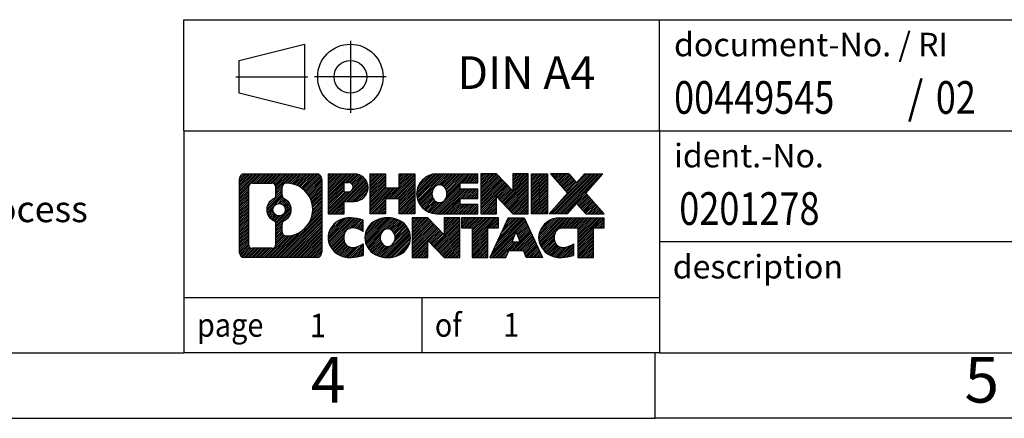
# Model space of a CAD drawing. Units: millimetres. Extents: x -227 to 70, y -4 to 206.
# Drawn here: x -77 to -2, y -4 to 26 of the extents above; entities that cross this region are included whole.
import ezdxf

# ---------------------------------------------------------------- set-up
doc = ezdxf.new("R2010")
doc.units = ezdxf.units.MM
doc.linetypes.add('DOT_CENTER', pattern=[14, 12, -1, 0, -1])
doc.linetypes.add('PHANTOM', pattern=[13, 10, -1, 0, -1, 0, -1])
doc.layers.add('1', color=7, linetype='Continuous')
doc.styles.add('CONVERTER_11', font='txt.shx', dxfattribs={"width": 0.9})
doc.styles.add('CONVERTER_12', font='txt.shx', dxfattribs={"width": 0.81})
doc.styles.add('CONVERTER_13', font='txt.shx', dxfattribs={"width": 0.855})
pattern_1 = [(45, (0, 0), (-0.0707106781186548, 0.0707106781186548), [])]

# ---------------------------------------------------------------- blocks, each defined once
blk = doc.blocks.new('_rahmen', base_point=(65.20893018084432, -4.42704731038742))
at = {"layer": '1', "linetype": 'Continuous'}
h = blk.add_hatch(dxfattribs=at)
h.set_pattern_fill('_USER', color=2, scale=0.1, angle=45, pattern_type=0)
h.set_pattern_definition(pattern_1)
edge = h.paths.add_edge_path()
edge.add_arc((-59.67497484396029, 13.8552080742125), 0.4242446153837989, 90, 180)
edge.add_line((-60.09921945934309, 13.8552080742125), (-60.09921945934309, 8.290697305012287))
edge.add_arc((-59.67497484396029, 8.290697305012287), 0.424244615382797, 180, 270)
edge.add_line((-59.67497484396029, 7.866452689629), (-54.20166275324348, 7.866452689629))
edge.add_arc((-54.20166275324348, 8.290697305012287), 0.4242446153832873, 270, 360)
edge.add_line((-53.7774181378596, 8.290697305012287), (-53.7774181378596, 13.8552080742125))
edge.add_arc((-54.20166275324348, 13.8552080742125), 0.4242446153838841, 0, 90)
edge.add_line((-54.20166275324348, 14.2794526895963), (-59.67497484396029, 14.2794526895963))
edge = h.paths.add_edge_path(flags=16)
edge.add_arc((-57.05538919344278, 11.53632584585699), 0.4709789327785074, 0, 360)
edge = h.paths.add_edge_path(flags=16)
edge.add_arc((-57.03157417876997, 11.53632584585699), 0.9118481501444573, 295.3740086781765, 424.6259913218076)
edge.add_arc((-56.5055314806821, 12.64546744582481), 0.3157169230767849, 180, 244.6259913216494, ccw=False)
edge.add_line((-56.82124840375889, 12.64546744582481), (-56.82124840375889, 13.25100273433159))
edge.add_arc((-56.5055314806821, 13.25100273433159), 0.3157169230760728, 90.18896704254462, 180, ccw=False)
edge.add_arc((-56.49991534537207, 11.54816778676249), 2.018561131933264, -90.18896704241428, 90.18896704241428, ccw=False)
edge.add_arc((-56.5055314806821, 9.845332839193503), 0.3157169230767849, 180, 269.81103295745544, ccw=False)
edge.add_line((-56.82124840375889, 9.845332839193503), (-56.82124840375889, 10.42718424588858))
edge.add_arc((-56.5055314806821, 10.42718424588858), 0.3157169230765314, 115.37400867835049, 180, ccw=False)
edge = h.paths.add_edge_path(flags=16)
edge.add_line((-59.0810801672138, 8.57900824518589), (-57.60524690620417, 8.57900824518589))
edge.add_arc((-57.60524690620417, 8.894725168262596), 0.3157169230767067, 270, 360)
edge.add_line((-57.28952998312758, 8.894725168262596), (-57.28952998312758, 10.4254960997942))
edge.add_arc((-57.60524690620417, 10.4254960997942), 0.315716923076593, 0, 64.80558935146145)
edge.add_arc((-57.08266245862919, 11.53632584585699), 0.9118975235576241, 115.19441064852839, 244.80558935148719, ccw=False)
edge.add_arc((-57.60524690620417, 12.64715559191919), 0.3157169230761172, 295.1944106485386, 360)
edge.add_line((-57.28952998312758, 12.64715559191919), (-57.28952998312758, 13.2511802109797))
edge.add_arc((-57.60524690620417, 13.2511802109797), 0.315716923076593, 0, 90)
edge.add_line((-57.60524690620417, 13.56689713405589), (-59.0810801672138, 13.56689713405589))
edge.add_arc((-59.0810801672138, 13.2511802109797), 0.3157169230761916, 90, 180)
edge.add_line((-59.39679709028948, 13.2511802109797), (-59.39679709028948, 8.894725168262596))
edge.add_arc((-59.0810801672138, 8.894725168262596), 0.3157169230756836, 180, 270)
h = blk.add_hatch(dxfattribs=at)
h.set_pattern_fill('_USER', color=2, scale=0.1, angle=45, pattern_type=0)
h.set_pattern_definition(pattern_1)
edge = h.paths.add_edge_path()
edge.add_arc((-59.67497484396029, 13.8552080742125), 0.4242446153837989, 90, 180)
edge.add_line((-60.09921945934309, 13.8552080742125), (-60.09921945934309, 8.290697305012287))
edge.add_arc((-59.67497484396029, 8.290697305012287), 0.424244615382797, 180, 270)
edge.add_line((-59.67497484396029, 7.866452689629), (-54.20166275324348, 7.866452689629))
edge.add_arc((-54.20166275324348, 8.290697305012287), 0.4242446153832873, 270, 360)
edge.add_line((-53.7774181378596, 8.290697305012287), (-53.7774181378596, 13.8552080742125))
edge.add_arc((-54.20166275324348, 13.8552080742125), 0.4242446153838841, 0, 90)
edge.add_line((-54.20166275324348, 14.2794526895963), (-59.67497484396029, 14.2794526895963))
edge = h.paths.add_edge_path(flags=16)
edge.add_arc((-57.05538919344278, 11.53632584585699), 0.4709789327785074, 0, 360)
edge = h.paths.add_edge_path(flags=16)
edge.add_arc((-57.03157417876997, 11.53632584585699), 0.9118481501444573, 295.3740086781765, 424.6259913218076)
edge.add_arc((-56.5055314806821, 12.64546744582481), 0.3157169230767849, 180, 244.6259913216494, ccw=False)
edge.add_line((-56.82124840375889, 12.64546744582481), (-56.82124840375889, 13.25100273433159))
edge.add_arc((-56.5055314806821, 13.25100273433159), 0.3157169230760728, 90.18896704254462, 180, ccw=False)
edge.add_arc((-56.49991534537207, 11.54816778676249), 2.018561131933264, -90.18896704241428, 90.18896704241428, ccw=False)
edge.add_arc((-56.5055314806821, 9.845332839193503), 0.3157169230767849, 180, 269.81103295745544, ccw=False)
edge.add_line((-56.82124840375889, 9.845332839193503), (-56.82124840375889, 10.42718424588858))
edge.add_arc((-56.5055314806821, 10.42718424588858), 0.3157169230765314, 115.37400867835049, 180, ccw=False)
edge = h.paths.add_edge_path(flags=16)
edge.add_line((-59.0810801672138, 8.57900824518589), (-57.60524690620417, 8.57900824518589))
edge.add_arc((-57.60524690620417, 8.894725168262596), 0.3157169230767067, 270, 360)
edge.add_line((-57.28952998312758, 8.894725168262596), (-57.28952998312758, 10.4254960997942))
edge.add_arc((-57.60524690620417, 10.4254960997942), 0.315716923076593, 0, 64.80558935146145)
edge.add_arc((-57.08266245862919, 11.53632584585699), 0.9118975235576241, 115.19441064852839, 244.80558935148719, ccw=False)
edge.add_arc((-57.60524690620417, 12.64715559191919), 0.3157169230761172, 295.1944106485386, 360)
edge.add_line((-57.28952998312758, 12.64715559191919), (-57.28952998312758, 13.2511802109797))
edge.add_arc((-57.60524690620417, 13.2511802109797), 0.315716923076593, 0, 90)
edge.add_line((-57.60524690620417, 13.56689713405589), (-59.0810801672138, 13.56689713405589))
edge.add_arc((-59.0810801672138, 13.2511802109797), 0.3157169230761916, 90, 180)
edge.add_line((-59.39679709028948, 13.2511802109797), (-59.39679709028948, 8.894725168262596))
edge.add_arc((-59.0810801672138, 8.894725168262596), 0.3157169230756836, 180, 270)
h = blk.add_hatch(dxfattribs=at)
h.set_pattern_fill('_USER', color=2, scale=0.1, angle=45, pattern_type=0)
h.set_pattern_definition(pattern_1)
edge = h.paths.add_edge_path()
edge.add_line((-53.30030105699279, 14.27945268961449), (-53.30030105699279, 11.22564316580329))
edge.add_line((-53.30030105699279, 11.22564316580329), (-52.05979664673868, 11.22564316580329))
edge.add_line((-52.05979664673868, 11.22564316580329), (-52.05979664673868, 12.1687214069471))
edge.add_line((-52.05979664673868, 12.1687214069471), (-51.30102905895839, 12.1687214069471))
edge.add_arc((-51.30102905895839, 13.22408704828081), 1.05536564133371, 270, 450)
edge.add_line((-51.30102905895839, 14.27945268961449), (-53.30030105699279, 14.27945268961449))
edge = h.paths.add_edge_path(flags=16)
edge.add_line((-51.74250158519678, 13.61634684417439), (-52.05979664673868, 13.61634684417439))
edge.add_line((-52.05979664673868, 13.61634684417439), (-52.05979664673868, 12.91061919483218))
edge.add_line((-52.05979664673868, 12.91061919483218), (-51.74250158519678, 12.91061919483218))
edge.add_arc((-51.74250158519678, 13.2634830195033), 0.35286382467112, 270, 450)
h = blk.add_hatch(dxfattribs=at)
h.set_pattern_fill('_USER', color=2, scale=0.1, angle=45, pattern_type=0)
h.set_pattern_definition(pattern_1)
edge = h.paths.add_edge_path()
edge.add_line((-53.30030105699279, 14.27945268961449), (-53.30030105699279, 11.22564316580329))
edge.add_line((-53.30030105699279, 11.22564316580329), (-52.05979664673868, 11.22564316580329))
edge.add_line((-52.05979664673868, 11.22564316580329), (-52.05979664673868, 12.1687214069471))
edge.add_line((-52.05979664673868, 12.1687214069471), (-51.30102905895839, 12.1687214069471))
edge.add_arc((-51.30102905895839, 13.22408704828081), 1.05536564133371, 270, 450)
edge.add_line((-51.30102905895839, 14.27945268961449), (-53.30030105699279, 14.27945268961449))
edge = h.paths.add_edge_path(flags=16)
edge.add_line((-51.74250158519678, 13.61634684417439), (-52.05979664673868, 13.61634684417439))
edge.add_line((-52.05979664673868, 13.61634684417439), (-52.05979664673868, 12.91061919483218))
edge.add_line((-52.05979664673868, 12.91061919483218), (-51.74250158519678, 12.91061919483218))
edge.add_arc((-51.74250158519678, 13.2634830195033), 0.35286382467112, 270, 450)
h = blk.add_hatch(dxfattribs=at)
h.set_pattern_fill('_USER', color=2, scale=0.1, angle=45, pattern_type=0)
h.set_pattern_definition(pattern_1)
h.paths.add_polyline_path([(-46.66837363294459, 14.27945268961449), (-46.66837363294459, 11.22564316580329), (-47.86116633511099, 11.22564316580329), (-47.86116633511099, 12.35991527464711), (-48.91082391301848, 12.35991527464711), (-48.91082391301848, 11.22564316580329), (-50.10361661518508, 11.22564316580329), (-50.10361661518508, 14.27945268961449), (-48.91082391301848, 14.27945268961449), (-48.91082391301848, 13.21061935627989), (-47.86116633511099, 13.21061935627989), (-47.86116633511099, 14.27945268961449)])
h = blk.add_hatch(dxfattribs=at)
h.set_pattern_fill('_USER', color=2, scale=0.1, angle=45, pattern_type=0)
h.set_pattern_definition(pattern_1)
h.paths.add_polyline_path([(-46.66837363294459, 14.27945268961449), (-46.66837363294459, 11.22564316580329), (-47.86116633511099, 11.22564316580329), (-47.86116633511099, 12.35991527464711), (-48.91082391301848, 12.35991527464711), (-48.91082391301848, 11.22564316580329), (-50.10361661518508, 11.22564316580329), (-50.10361661518508, 14.27945268961449), (-48.91082391301848, 14.27945268961449), (-48.91082391301848, 13.21061935627989), (-47.86116633511099, 13.21061935627989), (-47.86116633511099, 14.27945268961449)])
h = blk.add_hatch(dxfattribs=at)
h.set_pattern_fill('_USER', color=2, scale=0.1, angle=45, pattern_type=0)
h.set_pattern_definition(pattern_1)
edge = h.paths.add_edge_path()
edge.add_arc((-44.99981083997099, 12.75254792770861), 1.526904761905881, 90, 270)
edge.add_line((-44.99981083997099, 11.22564316580329), (-41.84949111619, 11.22564316580329))
edge.add_line((-41.84949111619, 11.22564316580329), (-41.84949111619, 11.92365677124579))
edge.add_line((-41.84949111619, 11.92365677124579), (-43.18541894261767, 11.92365677124579))
edge.add_line((-43.18541894261767, 11.92365677124579), (-43.18541894261767, 12.4035411249875))
edge.add_line((-43.18541894261767, 12.4035411249875), (-41.84949111619, 12.4035411249875))
edge.add_line((-41.84949111619, 12.4035411249875), (-41.84949111619, 13.1015547304298))
edge.add_line((-41.84949111619, 13.1015547304298), (-43.18541894261767, 13.1015547304298))
edge.add_line((-43.18541894261767, 13.1015547304298), (-43.18541894261767, 13.58143908417151))
edge.add_line((-43.18541894261767, 13.58143908417151), (-41.84949111619, 13.58143908417151))
edge.add_line((-41.84949111619, 13.58143908417151), (-41.84949111619, 14.27945268961449))
edge.add_line((-41.84949111619, 14.27945268961449), (-44.99981083997099, 14.27945268961449))
edge = h.paths.add_edge_path(flags=16)
edge.add_arc((-44.58379879345949, 12.75254792770861), 0.7717997786796613, 141.8795802028406, 218.120419797157)
edge.add_arc((-44.78353882980579, 12.59581674958818), 0.5179085730134315, 218.1204197971516, 321.8795802028566)
edge.add_arc((-44.98327886615198, 12.75254792770861), 0.7717997786796417, 321.8795802028433, 398.1204197971591)
edge.add_arc((-44.78353882980579, 12.90927910582909), 0.5179085730135222, 38.12041979714272, 141.879580202849)
h = blk.add_hatch(dxfattribs=at)
h.set_pattern_fill('_USER', color=2, scale=0.1, angle=45, pattern_type=0)
h.set_pattern_definition(pattern_1)
edge = h.paths.add_edge_path()
edge.add_arc((-44.99981083997099, 12.75254792770861), 1.526904761905881, 90, 270)
edge.add_line((-44.99981083997099, 11.22564316580329), (-41.84949111619, 11.22564316580329))
edge.add_line((-41.84949111619, 11.22564316580329), (-41.84949111619, 11.92365677124579))
edge.add_line((-41.84949111619, 11.92365677124579), (-43.18541894261767, 11.92365677124579))
edge.add_line((-43.18541894261767, 11.92365677124579), (-43.18541894261767, 12.4035411249875))
edge.add_line((-43.18541894261767, 12.4035411249875), (-41.84949111619, 12.4035411249875))
edge.add_line((-41.84949111619, 12.4035411249875), (-41.84949111619, 13.1015547304298))
edge.add_line((-41.84949111619, 13.1015547304298), (-43.18541894261767, 13.1015547304298))
edge.add_line((-43.18541894261767, 13.1015547304298), (-43.18541894261767, 13.58143908417151))
edge.add_line((-43.18541894261767, 13.58143908417151), (-41.84949111619, 13.58143908417151))
edge.add_line((-41.84949111619, 13.58143908417151), (-41.84949111619, 14.27945268961449))
edge.add_line((-41.84949111619, 14.27945268961449), (-44.99981083997099, 14.27945268961449))
edge = h.paths.add_edge_path(flags=16)
edge.add_arc((-44.58379879345949, 12.75254792770861), 0.7717997786796613, 141.8795802028406, 218.120419797157)
edge.add_arc((-44.78353882980579, 12.59581674958818), 0.5179085730134315, 218.1204197971516, 321.8795802028566)
edge.add_arc((-44.98327886615198, 12.75254792770861), 0.7717997786796417, 321.8795802028433, 398.1204197971591)
edge.add_arc((-44.78353882980579, 12.90927910582909), 0.5179085730135222, 38.12041979714272, 141.879580202849)
h = blk.add_hatch(dxfattribs=at)
h.set_pattern_fill('_USER', color=2, scale=0.1, angle=45, pattern_type=0)
h.set_pattern_definition(pattern_1)
h.paths.add_polyline_path([(-40.41813987359058, 14.27945268961449), (-41.61093257575709, 14.27945268961449), (-41.61093257575709, 11.22564316580329), (-40.41813987359058, 11.22564316580329), (-40.41813987359058, 12.53441867600799), (-39.17763546333657, 11.22564316580329), (-37.98484276116997, 11.22564316580329), (-37.98484276116997, 14.27945268961449), (-39.17763546333657, 14.27945268961449), (-39.17763546333657, 12.97067717940931)])
h = blk.add_hatch(dxfattribs=at)
h.set_pattern_fill('_USER', color=2, scale=0.1, angle=45, pattern_type=0)
h.set_pattern_definition(pattern_1)
h.paths.add_polyline_path([(-40.41813987359058, 14.27945268961449), (-41.61093257575709, 14.27945268961449), (-41.61093257575709, 11.22564316580329), (-40.41813987359058, 11.22564316580329), (-40.41813987359058, 12.53441867600799), (-39.17763546333657, 11.22564316580329), (-37.98484276116997, 11.22564316580329), (-37.98484276116997, 14.27945268961449), (-39.17763546333657, 14.27945268961449), (-39.17763546333657, 12.97067717940931)])
h = blk.add_hatch(dxfattribs=at)
h.set_pattern_fill('_USER', color=2, scale=0.1, angle=45, pattern_type=0)
h.set_pattern_definition(pattern_1)
h.paths.add_polyline_path([(-36.50577981048318, 14.27945268961449), (-36.50577981048318, 11.22564316580329), (-37.74628422073607, 11.22564316580329), (-37.74628422073607, 14.27945268961449)])
h = blk.add_hatch(dxfattribs=at)
h.set_pattern_fill('_USER', color=2, scale=0.1, angle=45, pattern_type=0)
h.set_pattern_definition(pattern_1)
h.paths.add_polyline_path([(-36.50577981048318, 14.27945268961449), (-36.50577981048318, 11.22564316580329), (-37.74628422073607, 11.22564316580329), (-37.74628422073607, 14.27945268961449)])
h = blk.add_hatch(dxfattribs=at)
h.set_pattern_fill('_USER', color=2, scale=0.1, angle=45, pattern_type=0)
h.set_pattern_definition(pattern_1)
h.paths.add_polyline_path([(-33.6860178625596, 14.27945268961449), (-32.28329364481238, 14.27945268961449), (-33.58582327557889, 12.80650215957829), (-32.18787022863859, 11.22564316580329), (-33.59059444638689, 11.22564316580329), (-34.28718538445239, 12.01337495109701), (-34.98377632251808, 11.22564316580329), (-36.3865005402663, 11.22564316580329), (-34.988547493326, 12.80650215957829), (-36.29107712409348, 14.27945268961449), (-34.88835290634418, 14.27945268961449), (-34.28718538445239, 13.599629368059)])
h = blk.add_hatch(dxfattribs=at)
h.set_pattern_fill('_USER', color=2, scale=0.1, angle=45, pattern_type=0)
h.set_pattern_definition(pattern_1)
h.paths.add_polyline_path([(-33.6860178625596, 14.27945268961449), (-32.28329364481238, 14.27945268961449), (-33.58582327557889, 12.80650215957829), (-32.18787022863859, 11.22564316580329), (-33.59059444638689, 11.22564316580329), (-34.28718538445239, 12.01337495109701), (-34.98377632251808, 11.22564316580329), (-36.3865005402663, 11.22564316580329), (-34.988547493326, 12.80650215957829), (-36.29107712409348, 14.27945268961449), (-34.88835290634418, 14.27945268961449), (-34.28718538445239, 13.599629368059)])
h = blk.add_hatch(dxfattribs=at)
h.set_pattern_fill('_USER', color=2, scale=0.1, angle=45, pattern_type=0)
h.set_pattern_definition(pattern_1)
edge = h.paths.add_edge_path()
edge.add_arc((-52.09464506998299, 9.393357451534285), 1.205656168390944, 164.9381082228765, 195.0618917770948)
edge.add_arc((-51.67551722652019, 9.5061478135691), 1.63969512393938, 195.0618917770896, 275.1581447696398)
edge.add_arc((-51.96437332125609, 12.70603839679069), 4.85259686349814, 275.1581447696249, 285.9799912583529)
edge.add_line((-50.62844540413829, 8.04095609098988), (-50.62844540413829, 8.913473097793087))
edge.add_arc((-51.80650044616317, 10.80382381694298), 2.227384008972737, 288.4480761181328, 301.9309089499593, ccw=False)
edge.add_arc((-51.38833271250238, 9.550278040905795), 0.9059297849849164, 246.6277221118714, 288.4480761181589, ccw=False)
edge.add_arc((-51.5447727452044, 9.188286022195797), 0.5115800601948096, 208.5214732576952, 246.62772211182738, ccw=False)
edge.add_arc((-51.16741548712409, 9.393357451534285), 0.9410597353332607, 151.4785267422671, 208.5214732577055, ccw=False)
edge.add_arc((-51.5447727452044, 9.598428880873286), 0.5115800601948747, 113.3722778881993, 151.4785267423048, ccw=False)
edge.add_arc((-51.38833271250238, 9.23643686216269), 0.9059297849853234, 71.55192388185299, 113.3722778881286, ccw=False)
edge.add_arc((-51.80650044616317, 7.982891086126102), 2.227384008973478, 58.06909105004081, 71.5519238818672, ccw=False)
edge.add_line((-50.62844540413829, 9.873241805275995), (-50.62844540413829, 10.74575881207929))
edge.add_arc((-51.96437332125609, 6.080676506278394), 4.85259686349807, 74.02000874164739, 84.84185523037506)
edge.add_arc((-51.67551722652019, 9.280567089499385), 1.639695123940511, 84.84185523036213, 164.9381082228864)
h = blk.add_hatch(dxfattribs=at)
h.set_pattern_fill('_USER', color=2, scale=0.1, angle=45, pattern_type=0)
h.set_pattern_definition(pattern_1)
edge = h.paths.add_edge_path()
edge.add_arc((-52.09464506998299, 9.393357451534285), 1.205656168390944, 164.9381082228765, 195.0618917770948)
edge.add_arc((-51.67551722652019, 9.5061478135691), 1.63969512393938, 195.0618917770896, 275.1581447696398)
edge.add_arc((-51.96437332125609, 12.70603839679069), 4.85259686349814, 275.1581447696249, 285.9799912583529)
edge.add_line((-50.62844540413829, 8.04095609098988), (-50.62844540413829, 8.913473097793087))
edge.add_arc((-51.80650044616317, 10.80382381694298), 2.227384008972737, 288.4480761181328, 301.9309089499593, ccw=False)
edge.add_arc((-51.38833271250238, 9.550278040905795), 0.9059297849849164, 246.6277221118714, 288.4480761181589, ccw=False)
edge.add_arc((-51.5447727452044, 9.188286022195797), 0.5115800601948096, 208.5214732576952, 246.62772211182738, ccw=False)
edge.add_arc((-51.16741548712409, 9.393357451534285), 0.9410597353332607, 151.4785267422671, 208.5214732577055, ccw=False)
edge.add_arc((-51.5447727452044, 9.598428880873286), 0.5115800601948747, 113.3722778881993, 151.4785267423048, ccw=False)
edge.add_arc((-51.38833271250238, 9.23643686216269), 0.9059297849853234, 71.55192388185299, 113.3722778881286, ccw=False)
edge.add_arc((-51.80650044616317, 7.982891086126102), 2.227384008973478, 58.06909105004081, 71.5519238818672, ccw=False)
edge.add_line((-50.62844540413829, 9.873241805275995), (-50.62844540413829, 10.74575881207929))
edge.add_arc((-51.96437332125609, 6.080676506278394), 4.85259686349807, 74.02000874164739, 84.84185523037506)
edge.add_arc((-51.67551722652019, 9.280567089499385), 1.639695123940511, 84.84185523036213, 164.9381082228864)
h = blk.add_hatch(dxfattribs=at)
h.set_pattern_fill('_USER', color=2, scale=0.1, angle=45, pattern_type=0)
h.set_pattern_definition(pattern_1)
edge = h.paths.add_edge_path()
edge.add_arc((-49.02542620243258, 9.393357451534285), 1.458034083651489, 117.5481481756628, 242.4518518243373)
edge.add_arc((-48.74448631059929, 9.93193246183759), 2.065479772208505, 242.4518518243404, 297.5481481756872)
edge.add_arc((-48.46354641876599, 9.393357451534285), 1.458034083652006, 297.5481481757013, 422.4518518242986)
edge.add_arc((-48.74448631059929, 8.854782441231492), 2.065479772208566, 62.45185182430613, 117.5481481756663)
edge = h.paths.add_edge_path(flags=16)
edge.add_arc((-48.74448631059929, 9.550088629654795), 0.5179085730133054, 38.12041979714655, 141.8795802028583)
edge.add_arc((-48.54474627425319, 9.393357451534285), 0.7717997786794577, 141.879580202836, 218.120419797169)
edge.add_arc((-48.74448631059929, 9.236626273414288), 0.5179085730137298, 218.1204197971936, 321.8795802028015)
edge.add_arc((-48.9442263469457, 9.393357451534285), 0.7717997786796947, 321.8795802028417, 398.1204197971533)
h = blk.add_hatch(dxfattribs=at)
h.set_pattern_fill('_USER', color=2, scale=0.1, angle=45, pattern_type=0)
h.set_pattern_definition(pattern_1)
edge = h.paths.add_edge_path()
edge.add_arc((-49.02542620243258, 9.393357451534285), 1.458034083651489, 117.5481481756628, 242.4518518243373)
edge.add_arc((-48.74448631059929, 9.93193246183759), 2.065479772208505, 242.4518518243404, 297.5481481756872)
edge.add_arc((-48.46354641876599, 9.393357451534285), 1.458034083652006, 297.5481481757013, 422.4518518242986)
edge.add_arc((-48.74448631059929, 8.854782441231492), 2.065479772208566, 62.45185182430613, 117.5481481756663)
edge = h.paths.add_edge_path(flags=16)
edge.add_arc((-48.74448631059929, 9.550088629654795), 0.5179085730133054, 38.12041979714655, 141.8795802028583)
edge.add_arc((-48.54474627425319, 9.393357451534285), 0.7717997786794577, 141.879580202836, 218.120419797169)
edge.add_arc((-48.74448631059929, 9.236626273414288), 0.5179085730137298, 218.1204197971936, 321.8795802028015)
edge.add_arc((-48.9442263469457, 9.393357451534285), 0.7717997786796947, 321.8795802028417, 398.1204197971533)
h = blk.add_hatch(dxfattribs=at)
h.set_pattern_fill('_USER', color=2, scale=0.1, angle=45, pattern_type=0)
h.set_pattern_definition(pattern_1)
h.paths.add_polyline_path([(-45.66657869400919, 10.92026221344008), (-46.85937139617678, 10.92026221344008), (-46.85937139617678, 7.866452689629), (-45.66657869400919, 7.866452689629), (-45.66657869400919, 9.175228199833583), (-44.42607428375629, 7.866452689629), (-43.23328158158989, 7.866452689629), (-43.23328158158989, 10.92026221344008), (-44.42607428375629, 10.92026221344008), (-44.42607428375629, 9.611486703234988)])
h = blk.add_hatch(dxfattribs=at)
h.set_pattern_fill('_USER', color=2, scale=0.1, angle=45, pattern_type=0)
h.set_pattern_definition(pattern_1)
h.paths.add_polyline_path([(-45.66657869400919, 10.92026221344008), (-46.85937139617678, 10.92026221344008), (-46.85937139617678, 7.866452689629), (-45.66657869400919, 7.866452689629), (-45.66657869400919, 9.175228199833583), (-44.42607428375629, 7.866452689629), (-43.23328158158989, 7.866452689629), (-43.23328158158989, 10.92026221344008), (-44.42607428375629, 10.92026221344008), (-44.42607428375629, 9.611486703234988)])
h = blk.add_hatch(dxfattribs=at)
h.set_pattern_fill('_USER', color=2, scale=0.1, angle=45, pattern_type=0)
h.set_pattern_definition(pattern_1)
h.paths.add_polyline_path([(-43.0901464573297, 10.92026221344008), (-43.0901464573297, 10.13499690731649), (-42.27904741985509, 10.13499690731649), (-42.27904741985509, 7.866452689629), (-41.08625471768858, 7.866452689629), (-41.08625471768858, 10.13499690731649), (-40.27515568021607, 10.13499690731649), (-40.27515568021607, 10.92026221344008)])
h = blk.add_hatch(dxfattribs=at)
h.set_pattern_fill('_USER', color=2, scale=0.1, angle=45, pattern_type=0)
h.set_pattern_definition(pattern_1)
h.paths.add_polyline_path([(-43.0901464573297, 10.92026221344008), (-43.0901464573297, 10.13499690731649), (-42.27904741985509, 10.13499690731649), (-42.27904741985509, 7.866452689629), (-41.08625471768858, 7.866452689629), (-41.08625471768858, 10.13499690731649), (-40.27515568021607, 10.13499690731649), (-40.27515568021607, 10.92026221344008)])
h = blk.add_hatch(dxfattribs=at)
h.set_pattern_fill('_USER', color=2, scale=0.1, angle=45, pattern_type=0)
h.set_pattern_definition(pattern_1)
h.paths.add_polyline_path([(-36.89622381401517, 7.866452689629), (-38.13672822426909, 7.866452689629), (-38.34820827774487, 8.407413233846881), (-39.48064985441869, 8.407413233846881), (-39.6921299078945, 7.866452689629), (-40.93263431814748, 7.866452689629), (-39.53468127120817, 10.92026221344008), (-38.29417686095547, 10.92026221344008)])
h.paths.add_polyline_path([(-39.21459430327369, 9.087976499153484), (-38.61426382889118, 9.087976499153484), (-38.91442906608128, 9.855791465140186)], flags=16)
h = blk.add_hatch(dxfattribs=at)
h.set_pattern_fill('_USER', color=2, scale=0.1, angle=45, pattern_type=0)
h.set_pattern_definition(pattern_1)
h.paths.add_polyline_path([(-36.89622381401517, 7.866452689629), (-38.13672822426909, 7.866452689629), (-38.34820827774487, 8.407413233846881), (-39.48064985441869, 8.407413233846881), (-39.6921299078945, 7.866452689629), (-40.93263431814748, 7.866452689629), (-39.53468127120817, 10.92026221344008), (-38.29417686095547, 10.92026221344008)])
h.paths.add_polyline_path([(-39.21459430327369, 9.087976499153484), (-38.61426382889118, 9.087976499153484), (-38.91442906608128, 9.855791465140186)], flags=16)
h = blk.add_hatch(dxfattribs=at)
h.set_pattern_fill('_USER', color=2, scale=0.1, angle=45, pattern_type=0)
h.set_pattern_definition(pattern_1)
edge = h.paths.add_edge_path()
edge.add_arc((-35.57281574726727, 9.280567089499385), 1.639695123940214, 90, 164.9381082228949)
edge.add_arc((-35.99194359072888, 9.393357451534285), 1.205656168392996, 164.9381082229027, 195.061891777096)
edge.add_arc((-35.57281574726727, 9.5061478135691), 1.639695123940442, 195.0618917771013, 275.158144769676)
edge.add_arc((-35.86167184200309, 12.70603839679069), 4.852596863498825, 275.1581447696362, 285.9799912583387)
edge.add_line((-34.52574392488637, 8.040956090989283), (-34.52574392488637, 8.913473097792604))
edge.add_arc((-35.70379896691028, 10.80382381694238), 2.22738400897274, 288.4480761181333, 301.9309089499396, ccw=False)
edge.add_arc((-35.28563123324838, 9.550278040905795), 0.9059297849852801, 246.6277221118183, 288.44807611808176, ccw=False)
edge.add_arc((-35.44207126595148, 9.188286022195797), 0.5115800601960215, 208.5214732576866, 246.6277221118449, ccw=False)
edge.add_arc((-35.06471400787009, 9.393357451534285), 0.9410597353348987, 151.4785267423626, 208.5214732576693, ccw=False)
edge.add_arc((-35.44207126595148, 9.598428880873286), 0.5115800601944143, 109.33714321948531, 151.4785267424225, ccw=False)
edge.add_arc((-35.29540126784778, 9.180473900490398), 0.9545230068260917, 90, 109.337143219432, ccw=False)
edge.add_line((-35.29540126784778, 10.13499690731649), (-34.19176196827968, 10.13499690731649))
edge.add_line((-34.19176196827968, 10.13499690731649), (-34.19176196827968, 7.866452689629))
edge.add_line((-34.19176196827968, 7.866452689629), (-32.99896926611197, 7.866452689629))
edge.add_line((-32.99896926611197, 7.866452689629), (-32.99896926611197, 10.13499690731649))
edge.add_line((-32.99896926611197, 10.13499690731649), (-32.18787022863859, 10.13499690731649))
edge.add_line((-32.18787022863859, 10.13499690731649), (-32.18787022863859, 10.92026221344008))
edge.add_line((-32.18787022863859, 10.92026221344008), (-35.57281574726727, 10.9202622134396))
h = blk.add_hatch(dxfattribs=at)
h.set_pattern_fill('_USER', color=2, scale=0.1, angle=45, pattern_type=0)
h.set_pattern_definition(pattern_1)
edge = h.paths.add_edge_path()
edge.add_arc((-35.57281574726727, 9.280567089499385), 1.639695123940214, 90, 164.9381082228949)
edge.add_arc((-35.99194359072888, 9.393357451534285), 1.205656168392996, 164.9381082229027, 195.061891777096)
edge.add_arc((-35.57281574726727, 9.5061478135691), 1.639695123940442, 195.0618917771013, 275.158144769676)
edge.add_arc((-35.86167184200309, 12.70603839679069), 4.852596863498825, 275.1581447696362, 285.9799912583387)
edge.add_line((-34.52574392488637, 8.040956090989283), (-34.52574392488637, 8.913473097792604))
edge.add_arc((-35.70379896691028, 10.80382381694238), 2.22738400897274, 288.4480761181333, 301.9309089499396, ccw=False)
edge.add_arc((-35.28563123324838, 9.550278040905795), 0.9059297849852801, 246.6277221118183, 288.44807611808176, ccw=False)
edge.add_arc((-35.44207126595148, 9.188286022195797), 0.5115800601960215, 208.5214732576866, 246.6277221118449, ccw=False)
edge.add_arc((-35.06471400787009, 9.393357451534285), 0.9410597353348987, 151.4785267423626, 208.5214732576693, ccw=False)
edge.add_arc((-35.44207126595148, 9.598428880873286), 0.5115800601944143, 109.33714321948531, 151.4785267424225, ccw=False)
edge.add_arc((-35.29540126784778, 9.180473900490398), 0.9545230068260917, 90, 109.337143219432, ccw=False)
edge.add_line((-35.29540126784778, 10.13499690731649), (-34.19176196827968, 10.13499690731649))
edge.add_line((-34.19176196827968, 10.13499690731649), (-34.19176196827968, 7.866452689629))
edge.add_line((-34.19176196827968, 7.866452689629), (-32.99896926611197, 7.866452689629))
edge.add_line((-32.99896926611197, 7.866452689629), (-32.99896926611197, 10.13499690731649))
edge.add_line((-32.99896926611197, 10.13499690731649), (-32.18787022863859, 10.13499690731649))
edge.add_line((-32.18787022863859, 10.13499690731649), (-32.18787022863859, 10.92026221344008))
edge.add_line((-32.18787022863859, 10.92026221344008), (-35.57281574726727, 10.9202622134396))
at = {"color": 2, "linetype": 'Continuous'}
for p, q in [((-60.09921945934309, 13.8552080742125), (-60.09921945934309, 8.29069730501229)), ((-59.67497484396029, 14.2794526895963), (-54.20166275324348, 14.2794526895963)), ((-59.0810801672138, 13.56689713405589), (-57.60524690620417, 13.56689713405589)), ((-53.7774181378596, 13.8552080742125), (-53.7774181378596, 8.29069730501229)), ((-53.30030105699279, 14.27945268961449), (-51.30102905895839, 14.27945268961449)), ((-53.30030105699279, 14.27945268961449), (-53.30030105699279, 11.22564316580329)), ((-52.05979664673868, 12.91061919483218), (-52.05979664673868, 13.61634684417439)), ((-52.05979664673868, 13.61634684417439), (-51.74250158519678, 13.61634684417439)), ((-50.10361661518508, 14.27945268961449), (-50.10361661518508, 11.22564316580329)), ((-50.10361661518508, 14.27945268961449), (-48.91082391301848, 14.27945268961449)), ((-48.91082391301848, 14.27945268961449), (-48.91082391301848, 13.21061935627989)), ((-47.86116633511099, 13.21061935627989), (-47.86116633511099, 14.27945268961449)), ((-47.86116633511099, 14.27945268961449), (-46.66837363294459, 14.27945268961449)), ((-46.66837363294459, 14.27945268961449), (-46.66837363294459, 11.22564316580329)), ((-44.99981083997099, 14.27945268961449), (-41.84949111619, 14.27945268961449)), ((-43.18541894261767, 13.58143908417151), (-41.84949111619, 13.58143908417151)), ((-43.18541894261767, 13.1015547304298), (-43.18541894261767, 13.58143908417151)), ((-41.84949111619, 13.58143908417151), (-41.84949111619, 14.27945268961449)), ((-40.41813987359058, 14.27945268961449), (-41.61093257575709, 14.27945268961449)), ((-41.61093257575709, 14.27945268961449), (-41.61093257575709, 11.22564316580329)), ((-39.17763546333657, 12.97067717940931), (-40.41813987359058, 14.27945268961449)), ((-37.98484276116997, 14.27945268961449), (-39.17763546333657, 14.27945268961449)), ((-39.17763546333657, 14.27945268961449), (-39.17763546333657, 12.97067717940931)), ((-37.98484276116997, 11.22564316580329), (-37.98484276116997, 14.27945268961449)), ((-37.74628422073607, 11.22564316580329), (-37.74628422073607, 14.27945268961449)), ((-37.74628422073607, 14.27945268961449), (-36.50577981048318, 14.27945268961449)), ((-36.50577981048318, 14.27945268961449), (-36.50577981048318, 11.22564316580329)), ((-36.29107712409348, 14.27945268961449), (-34.988547493326, 12.80650215957829)), ((-34.88835290634418, 14.27945268961449), (-36.29107712409348, 14.27945268961449)), ((-34.88835290634418, 14.27945268961449), (-34.28718538445239, 13.599629368059)), ((-34.28718538445239, 13.599629368059), (-33.6860178625596, 14.27945268961449)), ((-33.6860178625596, 14.27945268961449), (-32.28329364481238, 14.27945268961449)), ((-33.58582327557889, 12.80650215957829), (-32.28329364481238, 14.27945268961449)), ((-59.39679709028948, 13.2511802109797), (-59.39679709028948, 8.8947251682626)), ((-57.28952998312758, 12.64715559191919), (-57.28952998312758, 13.2511802109797)), ((-56.82124840375889, 12.64546744582481), (-56.82124840375889, 13.25100273433159)), ((-52.05979664673868, 12.91061919483218), (-51.74250158519678, 12.91061919483218)), ((-48.91082391301848, 13.21061935627989), (-47.86116633511099, 13.21061935627989)), ((-41.84949111619, 13.1015547304298), (-43.18541894261767, 13.1015547304298)), ((-41.84949111619, 12.4035411249875), (-41.84949111619, 13.1015547304298)), ((-36.3865005402663, 11.22564316580329), (-34.988547493326, 12.80650215957829)), ((-33.58582327557889, 12.80650215957829), (-32.18787022863859, 11.22564316580329)), ((-52.05979664673868, 11.22564316580329), (-52.05979664673868, 12.1687214069471)), ((-52.05979664673868, 12.1687214069471), (-51.30102905895839, 12.1687214069471)), ((-47.86116633511099, 12.35991527464711), (-48.91082391301848, 12.35991527464711)), ((-48.91082391301848, 12.35991527464711), (-48.91082391301848, 11.22564316580329)), ((-47.86116633511099, 11.22564316580329), (-47.86116633511099, 12.35991527464711)), ((-43.18541894261767, 11.92365677124579), (-43.18541894261767, 12.4035411249875)), ((-43.18541894261767, 12.4035411249875), (-41.84949111619, 12.4035411249875)), ((-40.41813987359058, 12.53441867600799), (-39.17763546333657, 11.22564316580329)), ((-40.41813987359058, 11.22564316580329), (-40.41813987359058, 12.53441867600799)), ((-41.84949111619, 11.92365677124579), (-43.18541894261767, 11.92365677124579)), ((-41.84949111619, 11.22564316580329), (-41.84949111619, 11.92365677124579)), ((-34.98377632251808, 11.22564316580329), (-34.28718538445239, 12.01337495109701)), ((-34.28718538445239, 12.01337495109701), (-33.59059444638689, 11.22564316580329)), ((-53.30030105699279, 11.22564316580329), (-52.05979664673868, 11.22564316580329)), ((-50.62844540413829, 9.873241805276), (-50.62844540413829, 10.74575881207929)), ((-48.91082391301848, 11.22564316580329), (-50.10361661518508, 11.22564316580329)), ((-46.66837363294459, 11.22564316580329), (-47.86116633511099, 11.22564316580329)), ((-45.66657869400919, 10.92026221344008), (-46.85937139617678, 10.92026221344008)), ((-46.85937139617678, 10.92026221344008), (-46.85937139617678, 7.866452689629)), ((-44.42607428375629, 9.61148670323499), (-45.66657869400919, 10.92026221344008)), ((-44.99981083997099, 11.22564316580329), (-41.84949111619, 11.22564316580329)), ((-44.42607428375629, 10.92026221344008), (-44.42607428375629, 9.61148670323499)), ((-43.23328158158989, 10.92026221344008), (-44.42607428375629, 10.92026221344008)), ((-43.23328158158989, 7.866452689629), (-43.23328158158989, 10.92026221344008)), ((-43.0901464573297, 10.92026221344008), (-43.0901464573297, 10.13499690731649)), ((-40.27515568021607, 10.92026221344008), (-43.0901464573297, 10.92026221344008)), ((-41.61093257575709, 11.22564316580329), (-40.41813987359058, 11.22564316580329)), ((-39.53468127120817, 10.92026221344008), (-40.93263431814748, 7.866452689629)), ((-40.27515568021607, 10.13499690731649), (-40.27515568021607, 10.92026221344008)), ((-39.53468127120817, 10.92026221344008), (-38.29417686095547, 10.92026221344008)), ((-39.17763546333657, 11.22564316580329), (-37.98484276116997, 11.22564316580329)), ((-38.29417686095547, 10.92026221344008), (-36.89622381401517, 7.866452689629)), ((-36.50577981048318, 11.22564316580329), (-37.74628422073607, 11.22564316580329)), ((-34.98377632251808, 11.22564316580329), (-36.3865005402663, 11.22564316580329)), ((-35.57281574726727, 10.9202622134396), (-32.18787022863859, 10.92026221344008)), ((-33.59059444638689, 11.22564316580329), (-32.18787022863859, 11.22564316580329)), ((-32.18787022863859, 10.13499690731649), (-32.18787022863859, 10.92026221344008)), ((-57.28952998312758, 8.8947251682626), (-57.28952998312758, 10.4254960997942)), ((-56.82124840375889, 9.8453328391935), (-56.82124840375889, 10.42718424588858)), ((-43.0901464573297, 10.13499690731649), (-42.27904741985509, 10.13499690731649)), ((-42.27904741985509, 10.13499690731649), (-42.27904741985509, 7.866452689629)), ((-41.08625471768858, 7.866452689629), (-41.08625471768858, 10.13499690731649)), ((-41.08625471768858, 10.13499690731649), (-40.27515568021607, 10.13499690731649)), ((-39.21459430327369, 9.08797649915348), (-38.91442906608128, 9.85579146514019)), ((-38.61426382889118, 9.08797649915348), (-38.91442906608128, 9.85579146514019)), ((-35.29540126784778, 10.13499690731649), (-34.19176196827968, 10.13499690731649)), ((-34.19176196827968, 10.13499690731649), (-34.19176196827968, 7.866452689629)), ((-32.99896926611197, 7.866452689629), (-32.99896926611197, 10.13499690731649)), ((-32.99896926611197, 10.13499690731649), (-32.18787022863859, 10.13499690731649)), ((-45.66657869400919, 9.17522819983358), (-44.42607428375629, 7.866452689629)), ((-45.66657869400919, 7.866452689629), (-45.66657869400919, 9.17522819983358)), ((-39.21459430327369, 9.08797649915348), (-38.61426382889118, 9.08797649915348)), ((-57.60524690620417, 8.57900824518589), (-59.0810801672138, 8.57900824518589)), ((-50.62844540413829, 8.91347309779309), (-50.62844540413829, 8.04095609098988)), ((-39.6921299078945, 7.866452689629), (-39.48064985441869, 8.40741323384688)), ((-39.48064985441869, 8.40741323384688), (-38.34820827774487, 8.40741323384688)), ((-38.13672822426909, 7.866452689629), (-38.34820827774487, 8.40741323384688)), ((-34.52574392488637, 8.9134730977926), (-34.52574392488637, 8.04095609098928)), ((-54.20166275324348, 7.866452689629), (-59.67497484396029, 7.866452689629)), ((-46.85937139617678, 7.866452689629), (-45.66657869400919, 7.866452689629)), ((-44.42607428375629, 7.866452689629), (-43.23328158158989, 7.866452689629)), ((-42.27904741985509, 7.866452689629), (-41.08625471768858, 7.866452689629)), ((-40.93263431814748, 7.866452689629), (-39.6921299078945, 7.866452689629)), ((-36.89622381401517, 7.866452689629), (-38.13672822426909, 7.866452689629)), ((-34.19176196827968, 7.866452689629), (-32.99896926611197, 7.866452689629))]:
    blk.add_line(p, q, dxfattribs=at)
blk.add_circle((-57.05538919344278, 11.53632584585699), 0.4709789327785074, dxfattribs=at)
for centre, radius, start, end in [((-59.67497484396029, 13.8552080742125), 0.4242446153837989, 90, 180), ((-59.0810801672138, 13.2511802109797), 0.3157169230761916, 90, 180), ((-57.60524690620417, 13.2511802109797), 0.315716923076593, 0, 90), ((-56.5055314806821, 13.25100273433159), 0.3157169230760728, 90.18896704254463, 180), ((-56.49991534537207, 11.54816778676249), 2.018561131933264, 269.8110329575857, 90.18896704241436), ((-54.20166275324348, 13.8552080742125), 0.4242446153838841, 0, 90), ((-51.74250158519678, 13.2634830195033), 0.35286382467112, 270, 90), ((-51.30102905895839, 13.22408704828081), 1.05536564133371, 270, 90), ((-44.99981083997099, 12.75254792770861), 1.526904761905881, 90, 270), ((-44.58379879345949, 12.75254792770861), 0.7717997786796613, 141.8795802028406, 218.120419797157), ((-44.78353882980579, 12.90927910582909), 0.5179085730135222, 38.12041979714272, 141.879580202849), ((-44.98327886615198, 12.75254792770861), 0.7717997786796417, 321.8795802028433, 38.12041979715905), ((-57.08266245862919, 11.53632584585699), 0.9118975235576241, 115.1944106485284, 244.8055893514873), ((-57.60524690620417, 12.64715559191919), 0.3157169230761172, 295.1944106485386, 0), ((-56.5055314806821, 12.64546744582481), 0.3157169230767849, 180, 244.6259913216495), ((-57.03157417876997, 11.53632584585699), 0.9118481501444573, 295.3740086781765, 64.62599132180762), ((-44.78353882980579, 12.59581674958818), 0.5179085730134315, 218.1204197971516, 321.8795802028566), ((-57.60524690620417, 10.4254960997942), 0.315716923076593, 0, 64.80558935146145), ((-56.5055314806821, 10.42718424588858), 0.3157169230765314, 115.3740086783506, 180), ((-51.67551722652019, 9.28056708949939), 1.639695123940511, 84.84185523036213, 164.9381082228864), ((-51.96437332125609, 6.08067650627839), 4.85259686349807, 74.02000874164739, 84.84185523037506), ((-49.02542620243258, 9.39335745153429), 1.458034083651489, 117.5481481756628, 242.4518518243373), ((-48.74448631059929, 8.85478244123149), 2.065479772208566, 62.45185182430613, 117.5481481756663), ((-48.46354641876599, 9.39335745153429), 1.458034083652006, 297.5481481757013, 62.45185182429861), ((-35.57281574726727, 9.28056708949939), 1.639695123940214, 90, 164.9381082228949), ((-56.5055314806821, 9.8453328391935), 0.3157169230767849, 180, 269.8110329574554), ((-51.16741548712409, 9.39335745153429), 0.9410597353332607, 151.4785267422671, 208.5214732577055), ((-51.5447727452044, 9.59842888087329), 0.5115800601948747, 113.3722778881993, 151.4785267423048), ((-51.38833271250238, 9.23643686216269), 0.9059297849853234, 71.55192388185301, 113.3722778881286), ((-51.80650044616317, 7.9828910861261), 2.227384008973478, 58.06909105004071, 71.5519238818672), ((-48.54474627425319, 9.39335745153429), 0.7717997786794577, 141.879580202836, 218.120419797169), ((-48.74448631059929, 9.55008862965479), 0.5179085730133054, 38.12041979714655, 141.8795802028583), ((-48.9442263469457, 9.39335745153429), 0.7717997786796947, 321.8795802028417, 38.12041979715329), ((-35.06471400787009, 9.39335745153429), 0.9410597353348987, 151.4785267423626, 208.5214732576693), ((-35.44207126595148, 9.59842888087329), 0.5115800601944143, 109.3371432194853, 151.4785267424225), ((-35.29540126784778, 9.1804739004904), 0.9545230068260917, 90, 109.337143219432), ((-52.09464506998299, 9.39335745153429), 1.205656168390944, 164.9381082228765, 195.0618917770948), ((-51.67551722652019, 9.5061478135691), 1.63969512393938, 195.0618917770896, 275.1581447696398), ((-35.99194359072888, 9.39335745153429), 1.205656168392996, 164.9381082229027, 195.061891777096), ((-35.57281574726727, 9.5061478135691), 1.639695123940442, 195.0618917771013, 275.158144769676), ((-59.67497484396029, 8.29069730501229), 0.424244615382797, 180, 270), ((-59.0810801672138, 8.8947251682626), 0.3157169230756836, 180, 270), ((-57.60524690620417, 8.8947251682626), 0.3157169230767067, 270, 0), ((-54.20166275324348, 8.29069730501229), 0.4242446153832873, 270, 0), ((-51.5447727452044, 9.1882860221958), 0.5115800601948096, 208.5214732576952, 246.6277221118274), ((-51.38833271250238, 9.55027804090579), 0.9059297849849164, 246.6277221118714, 288.4480761181589), ((-51.80650044616317, 10.80382381694298), 2.227384008972737, 288.4480761181328, 301.9309089499593), ((-48.74448631059929, 9.23662627341429), 0.5179085730137298, 218.1204197971936, 321.8795802028015), ((-35.44207126595148, 9.1882860221958), 0.5115800601960215, 208.5214732576866, 246.6277221118449), ((-35.28563123324838, 9.55027804090579), 0.9059297849852801, 246.6277221118183, 288.4480761180817), ((-35.70379896691028, 10.80382381694238), 2.22738400897274, 288.4480761181334, 301.9309089499396), ((-51.96437332125609, 12.70603839679069), 4.85259686349814, 275.1581447696249, 285.9799912583529), ((-48.74448631059929, 9.93193246183759), 2.065479772208505, 242.4518518243404, 297.5481481756872), ((-35.86167184200309, 12.70603839679069), 4.852596863498825, 275.1581447696362, 285.9799912583387)]:
    blk.add_arc(centre, radius, start, end, dxfattribs=at)
at = {"layer": '1', "color": 7, "linetype": 'Continuous'}
for p, q in [((-64.3358743459057, 17.57295268961269), (-64.3358743459057, 26.07295268961269)), ((-27.93587434590577, 17.57295268961269), (-27.93587434590577, 26.07295268961269)), ((-64.3358743459057, 17.57295268961269), (-64.3358743459057, 4.82295268961258)), ((-27.93587434590577, 17.57295268961269), (-27.93587434590577, 4.82295268961269)), ((65.20893018084561, 9.07295268961269), (-27.93587434590577, 9.07295268961269)), ((-64.3358743459057, 4.82295268961258), (-46.13587434590568, 4.82295268961269)), ((-64.3358743459057, 4.82295268961258), (-64.3358743459057, 0.57295268961258)), ((-46.13587434590568, 4.82295268961269), (-46.13587434590568, 0.57295268961269)), ((-46.13587434590568, 4.82295268961269), (-27.93587434590577, 4.82295268961269)), ((-27.93587434590577, 4.82295268961269), (-27.93587434590577, 0.57295268961258))]:
    blk.add_line(p, q, dxfattribs=at)
at = {"layer": '1', "color": 6, "linetype": 'Continuous'}
for p, q in [((-64.3358743459057, 26.07295268961269), (65.20893018084601, 26.07295268961269)), ((-64.3358743459057, 17.57295268961269), (-27.93587434590577, 17.57295268961269)), ((-27.93587434590577, 17.57295268961269), (65.20893018084601, 17.57295268961269)), ((-78.29106981915567, 0.57295268961269), (-64.3358743459057, 0.57295268961258)), ((-46.13587434590568, 0.57295268961269), (-64.3358743459057, 0.57295268961258)), ((-28.2910698191557, 0.57295268961269), (-46.13587434590568, 0.57295268961269)), ((-27.93587434590577, 0.57295268961258), (-28.2910698191557, 0.57295268961269)), ((-27.93587434590577, 0.57295268961258), (21.70893018084431, 0.57295268961269))]:
    blk.add_line(p, q, dxfattribs=at)
at = {"layer": '1', "color": 2, "linetype": 'Continuous'}
for p, q in [((-60.09921945934309, 22.94795268961261), (-55.09921945934309, 24.19795268961261)), ((-55.09921945934309, 24.19795268961261), (-55.09921945934309, 19.19795268961261)), ((-60.09921945934309, 20.44795268961261), (-60.09921945934309, 22.94795268961261)), ((-55.09921945934309, 19.19795268961261), (-60.09921945934309, 20.44795268961261)), ((-28.2910698191557, -4.42704731038742), (-28.2910698191557, 0.57295268961269)), ((-78.29106981915567, -4.42704731038742), (-28.2910698191557, -4.42704731038742)), ((21.70893018084431, -4.42704731038742), (-28.2910698191557, -4.42704731038742))]:
    blk.add_line(p, q, dxfattribs=at)
at = {"layer": '1', "color": 2, "linetype": 'PHANTOM'}
for p, q in [((-51.59921945934309, 24.44795268961261), (-51.59921945934309, 18.94795268961261)), ((-48.84921945934309, 21.69795268961261), (-54.34921945934309, 21.69795268961261))]:
    blk.add_line(p, q, dxfattribs=at)
at = {"layer": '1', "color": 2, "linetype": 'DOT_CENTER'}
blk.add_line((-60.34921945934309, 21.69795268961261), (-54.84921945934309, 21.69795268961261), dxfattribs=at)
at = {"layer": '1', "color": 2, "linetype": 'Continuous'}
for radius in [2.5, 1.249999999999908]:
    blk.add_circle((-51.59921945934309, 21.69795268961261), radius, dxfattribs=at)
at = {"layer": '1', "color": 7}
for s, style, width, p in [('00449545', 'CONVERTER_12', 0.81, (-26.83587434590569, 18.87295268961259)), ('/', 'CONVERTER_11', 0.9, (-8.9623266238919, 18.87295268961259)), ('02', 'CONVERTER_12', 0.81, (-6.80596212684989, 18.87295268961259)), ('0201278', 'CONVERTER_12', 0.81, (-26.43587434590597, 10.37295268961259))]:
    blk.add_text(s, height=2.5, dxfattribs=dict(at, style=style, width=width)).set_placement(p)
at = {"layer": '1', "color": 2, "style": 'CONVERTER_11', "width": 0.9}
for s, p in [('of', (-45.13587434590588, 1.81393547462108)), ('page', (-63.33587434590569, 1.81393547462102)), ('1', (-54.68960937556369, 1.77370403581068)), ('1', (-39.90056553609219, 1.82295268961258))]:
    blk.add_text(s, height=1.8, dxfattribs=at).set_placement(p)
at = {"layer": '1', "color": 2}
for s, insert, char_height, attachment_point, line_spacing_factor, style in [('document-No. / RI', (-26.83587434590569, 25.07295268961269), 1.8, 1, 1.32052821128451, 'CONVERTER_13'), ('General Information\\P- Simplified representation\\P- Document excluded from change process\\P- Linear dimensions [mm]', (-98.7738890709532, 13.32295268961261), 2, 5, 1.20048019207683, 'CONVERTER_11'), ('ident.-No.', (-26.83587434590569, 16.57295268961269), 1.8, 1, 1.20048019207683, 'CONVERTER_11'), ('description', (-26.93587434590577, 8.07295268961269), 1.8, 1, 1.20048019207683, 'CONVERTER_11')]:
    blk.add_mtext(s, dxfattribs=dict(at, insert=insert, char_height=char_height, attachment_point=attachment_point, line_spacing_factor=line_spacing_factor, style=style))
at = {"layer": '1', "color": 3, "insert": (-38.13587434590579, 21.69795268961269), "char_height": 2.5, "attachment_point": 5, "line_spacing_factor": 1.20048019207683, "style": 'CONVERTER_11'}
blk.add_mtext('DIN A4', dxfattribs=at)
at = {"layer": '1', "color": 7, "char_height": 3.5, "attachment_point": 5, "line_spacing_factor": 1.20048019207683, "style": 'CONVERTER_11'}
for s, insert in [('4', (-53.29106981915578, -1.92704731038742)), ('5', (-3.2910698191557, -1.92704731038742))]:
    blk.add_mtext(s, dxfattribs=dict(at, insert=insert))
blk = doc.blocks.new('A4I_CS', base_point=(65.20893018084432, -4.42704731038742))
at = {"layer": '1'}
blk.add_blockref('_rahmen', (65.20893018084432, -4.42704731038742), dxfattribs=at)
blk = doc.blocks.new('1')
blk.add_blockref('A4I_CS', (65.20893018084432, -4.42704731038742))

msp = doc.modelspace()

# ---------------------------------------------------------------- block references
at = {"layer": '1'}
msp.add_blockref('1', (0, 0), dxfattribs=at)

doc.saveas('drawing.dxf')
